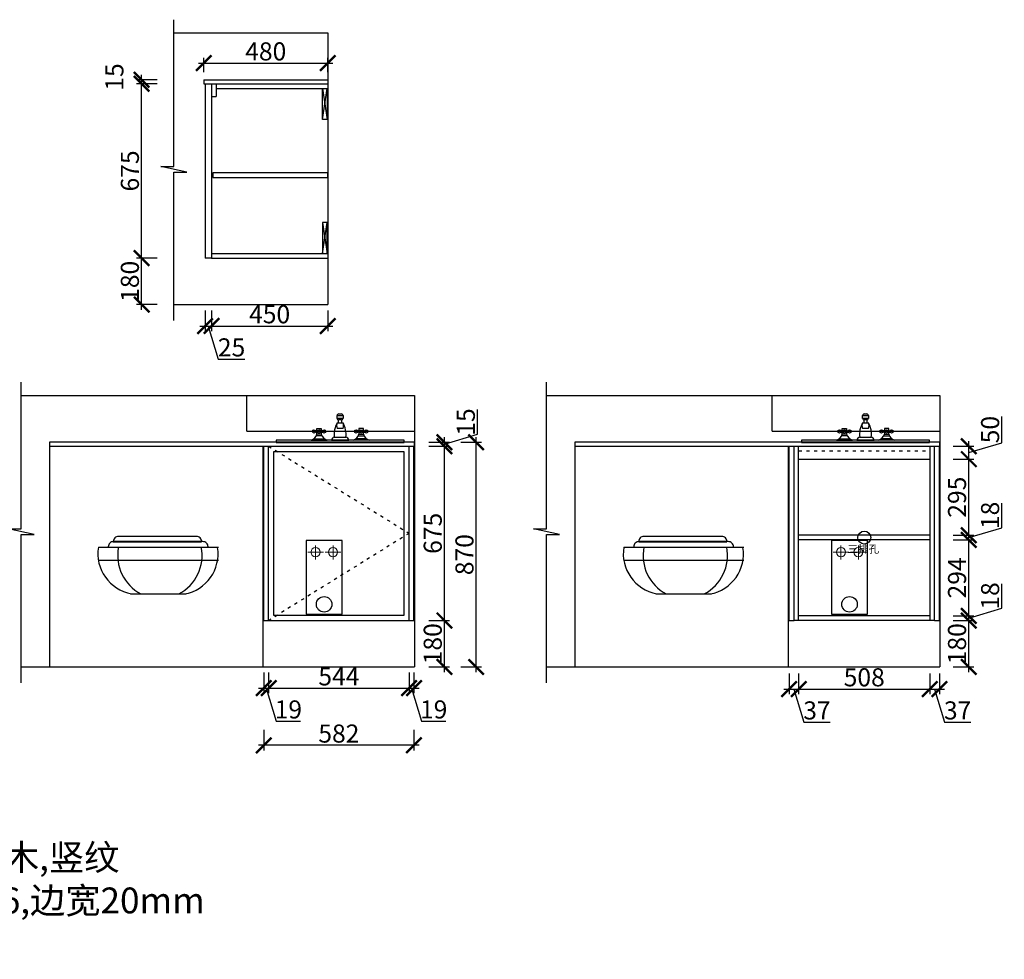
# Model space of a CAD drawing. Units: millimetres. Extents: x 63597 to 70526, y -232758 to -228431.
# Drawn here: x 66711 to 70526, y -232523 to -228885 of the extents above; entities that cross this region are included whole.
import ezdxf

# ---------------------------------------------------------------- set-up
doc = ezdxf.new("R2010")
doc.units = ezdxf.units.MM
doc.header["$PDMODE"] = 35
doc.header["$PDSIZE"] = -20
doc.linetypes.add('$0$ACAD_ISO03W100', pattern=[30, 12, -18])
doc.linetypes.add('ACAD_ISO03W100', pattern=[30, 12, -18])
for name, color, linetype in [('ZB_厨柜', 7, 'Continuous'), ('五金', 1, 'Continuous'), ('台面', 2, 'Continuous'), ('墙体', 4, 'Continuous'), ('开门方向', 8, 'ACAD_ISO03W100'), ('门板', 3, 'Continuous')]:
    doc.layers.add(name, color=color, linetype=linetype)
doc.styles.get("Standard").update_dxf_attribs({"font": 'arial.ttf'})
doc.dimstyles.new('ISO-25', dxfattribs={"dimtxt": 70, "dimasz": 60, "dimexe": 20, "dimexo": 30, "dimtad": 1, "dimdec": 0, "dimdsep": 46, "dimtxsty": 'Standard', "dimblk": 'ARCHTICK', "dimcen": 2.5, "dimdle": 20, "dimclrd": 1, "dimclre": 1, "dimclrt": 1, "dimadec": 0, "dimazin": 0, "dimtfac": 1, "dimtdec": 0, "dimtmove": 1, "dimatfit": 3, "dimfxl": 40, "dimfxlon": 1, "dimarcsym": 0})

# ---------------------------------------------------------------- blocks, each defined once
blk = doc.blocks.new('DVFSAGFDSZGDS')
at = {"layer": 'ZB_厨柜', "color": 1, "lineweight": 13}
for p, q in [((76089.6, -107107.8), (76089.6, -107052.7)), ((76089.6, -107107.8), (76089.6, -107052.7)), ((76120.4, -107079), (76059.1, -107079)), ((76120.4, -107079), (76059.1, -107079))]:
    blk.add_line(p, q, dxfattribs=at)
at = {"layer": 'ZB_厨柜', "color": 5, "lineweight": 13}
for p, q in [((76157.3, -107107.8), (76157.3, -107052.7)), ((76157.3, -107107.8), (76157.3, -107052.7)), ((76188.1, -107079), (76126.8, -107079)), ((76188.1, -107079), (76126.8, -107079))]:
    blk.add_line(p, q, dxfattribs=at)
at = {"layer": 'ZB_厨柜', "color": 1, "lineweight": 13}
blk.add_circle((76089.6, -107079), 17.7, dxfattribs=at)
blk.add_circle((76089.6, -107079), 17.7, dxfattribs=at)
at = {"layer": 'ZB_厨柜', "color": 5, "lineweight": 13}
blk.add_circle((76157.3, -107079), 17.7, dxfattribs=at)
blk.add_circle((76157.3, -107079), 17.7, dxfattribs=at)
blk = doc.blocks.new('A$C323D4D7D')
at = {"layer": 'ZB_厨柜', "color": 251}
for p, q in [((112.5, 93.7), (112.5, 106.2)), ((112.5, 106.2), (137.5, 106.2)), ((137.5, 93.7), (112.5, 93.7)), ((118.7, 112.5), (131.2, 112.5)), ((131.2, 87.5), (118.7, 87.5)), ((118.7, 75), (118.7, 87.5)), ((131.2, 87.5), (131.2, 75)), ((137.5, 106.2), (137.5, 93.7)), ((25, 50), (43.7, 50)), ((25, 25), (25, 50)), ((43.7, 50), (43.7, 25)), ((112.5, 75), (137.5, 75)), ((137.5, 50), (112.5, 50)), ((206.2, 50), (206.2, 25)), ((225, 50), (206.2, 50)), ((225, 25), (225, 50)), ((12.3, 6.2), (56.5, 6.2)), ((25, 40.6), (18.7, 40.6)), ((25, 34.4), (18.7, 34.4)), ((46.4, 18.7), (22.6, 18.7)), ((43.7, 25), (25, 25)), ((43.7, 40.6), (50, 40.6)), ((43.7, 34.4), (50, 34.4)), ((100, 12.5), (150, 12.5)), ((237.7, 6.2), (193.5, 6.2)), ((206.2, 40.6), (200, 40.6)), ((206.2, 34.4), (200, 34.4)), ((203.6, 18.7), (227.4, 18.7)), ((206.2, 25), (225, 25)), ((225, 40.6), (231.2, 40.6)), ((225, 34.4), (231.2, 34.4)), ((0, 0), (68.7, 0)), ((87.5, 0), (162.5, 0)), ((250, 0), (181.2, 0))]:
    blk.add_line(p, q, dxfattribs=at)
for centre in [(12.5, 37.5), (34.4, 37.5), (56.2, 37.5), (193.7, 37.5), (215.6, 37.5), (237.5, 37.5)]:
    blk.add_circle(centre, 6.99, dxfattribs=at)
for centre, radius, start, end in [((118.6, 106.4), 6.06, 88.2224, 181.7776), ((118.6, 93.6), 6.06, 178.2224, 271.7776), ((131.4, 106.4), 6.06, 358.2224, 91.7776), ((131.4, 93.6), 6.06, 268.2224, 1.7776), ((200, 25), 100.8, 150.2551, 187.125), ((141, 62.5), 31.2, 156.3417, 203.6583), ((109, 62.5), 31.2, 336.3417, 23.6583), ((50, 25), 100.8, 352.875, 29.7449), ((-9.4, 34.4), 35.6, 285.2551, 344.7449), ((78.1, 34.4), 35.6, 195.2551, 254.7449), ((105.1, -5.1), 18.3, 106.1502, 163.8498), ((144.9, -5.1), 18.3, 16.1502, 73.8498), ((171.9, 34.4), 35.6, 285.2551, 344.7449), ((259.4, 34.4), 35.6, 195.2551, 254.7449)]:
    blk.add_arc(centre, radius, start, end, dxfattribs=at)
blk = doc.blocks.new('A$C1320017F')
at = {"layer": 'ZB_厨柜', "color": 251}
blk.add_lwpolyline([(0, 0), (550, 0), (550, 10), (0, 10)], close=True, dxfattribs=at)
blk.add_blockref('A$C323D4D7D', (150, 10), dxfattribs=at)
blk = doc.blocks.new('DFSDGF')
at = {"layer": '墙体'}
for p, q in [((66302.7, -187436), (66767.7, -187436)), ((66302.7, -187486), (66767.7, -187486)), ((66427.3, -187616), (66642.9, -187616))]:
    blk.add_line(p, q, dxfattribs=at)
for points in [[(66360.4, -187415.5), (66702.3, -187415.5), (66702.3, -187414.5, 0.414214), (66682.3, -187394.5), (66380.4, -187394.5, 0.414214), (66360.4, -187414.5)], [(66341.1, -187435.4), (66727.6, -187435.4), (66727.6, -187434.4, 0.414214), (66707.6, -187414.4), (66361.1, -187414.4, 0.414214), (66341.1, -187434.4)]]:
    blk.add_lwpolyline(points, format="xyb", close=True, dxfattribs=at)
for centre, radius, start, end in [((66458.9, -187461), 158.2, 170.9072, 259.6451), ((66545.4, -187467.9), 168, 168.8701, 242.3096), ((66536.5, -187467.9), 168, 297.6904, 11.1299), ((66608.3, -187461.6), 158.2, 280.3549, 9.0928)]:
    blk.add_arc(centre, radius, start, end, dxfattribs=at)
blk = doc.blocks.new('_ArchTick')
at = {"color": 0, "linetype": 'ByBlock', "const_width": 0.15}
blk.add_lwpolyline([(-0.5, -0.5), (0.5, 0.5)], dxfattribs=at)
blk = doc.blocks.new('*D19')
at = {"color": 1, "lineweight": -2, "transparency": 16777216}
for p, q in [((67656.4, -231412.4), (67656.4, -231492.4)), ((67675.4, -231412.4), (67675.4, -231492.4)), ((67636.4, -231472.4), (67695.4, -231472.4)), ((67665.9, -231472.4), (67704.3, -231600.6)), ((67704.3, -231600.6), (67799.4, -231600.6))]:
    blk.add_line(p, q, dxfattribs=at)
at = {"layer": 'Defpoints', "color": 0, "transparency": 16777216}
for p in [(67656.4, -231210.8), (67675.4, -231210.8), (67675.4, -231472.4)]:
    blk.add_point(p, dxfattribs=at)
at = {"color": 1, "lineweight": -2, "transparency": 16777216, "xscale": 60, "yscale": 60, "zscale": 60, "rotation": 180}
blk.add_blockref('_ArchTick', (67656.4, -231472.4), dxfattribs=at)
at = {"color": 1, "lineweight": -2, "transparency": 16777216, "xscale": 60, "yscale": 60, "zscale": 60}
blk.add_blockref('_ArchTick', (67675.4, -231472.4), dxfattribs=at)
at = {"color": 1, "transparency": 16777216, "insert": (67751.8, -231564.2), "char_height": 70, "attachment_point": 5}
blk.add_mtext('19', dxfattribs=at)
blk = doc.blocks.new('*D20')
at = {"color": 1, "lineweight": -2, "transparency": 16777216}
for p, q in [((67675.4, -231412.4), (67675.4, -231492.4)), ((68219.4, -231412.4), (68219.4, -231492.4)), ((67655.4, -231472.4), (68239.4, -231472.4))]:
    blk.add_line(p, q, dxfattribs=at)
at = {"layer": 'Defpoints', "color": 0, "transparency": 16777216}
for p in [(67675.4, -231210.8), (68219.4, -231210.8), (68219.4, -231472.4)]:
    blk.add_point(p, dxfattribs=at)
at = {"color": 1, "lineweight": -2, "transparency": 16777216, "xscale": 60, "yscale": 60, "zscale": 60, "rotation": 180}
blk.add_blockref('_ArchTick', (67675.4, -231472.4), dxfattribs=at)
at = {"color": 1, "lineweight": -2, "transparency": 16777216, "xscale": 60, "yscale": 60, "zscale": 60}
blk.add_blockref('_ArchTick', (68219.4, -231472.4), dxfattribs=at)
at = {"color": 1, "transparency": 16777216, "insert": (67947.4, -231436.2), "char_height": 70, "attachment_point": 5}
blk.add_mtext('544', dxfattribs=at)
blk = doc.blocks.new('*D21')
at = {"color": 1, "lineweight": -2, "transparency": 16777216}
for p, q in [((68219.4, -231412.4), (68219.4, -231492.4)), ((68238.4, -231412.4), (68238.4, -231492.4)), ((68199.4, -231472.4), (68258.4, -231472.4)), ((68228.9, -231472.4), (68267.3, -231600.6)), ((68267.3, -231600.6), (68362.4, -231600.6))]:
    blk.add_line(p, q, dxfattribs=at)
at = {"layer": 'Defpoints', "color": 0, "transparency": 16777216}
for p in [(68219.4, -231210.8), (68238.4, -231210.8), (68238.4, -231472.4)]:
    blk.add_point(p, dxfattribs=at)
at = {"color": 1, "lineweight": -2, "transparency": 16777216, "xscale": 60, "yscale": 60, "zscale": 60, "rotation": 180}
blk.add_blockref('_ArchTick', (68219.4, -231472.4), dxfattribs=at)
at = {"color": 1, "lineweight": -2, "transparency": 16777216, "xscale": 60, "yscale": 60, "zscale": 60}
blk.add_blockref('_ArchTick', (68238.4, -231472.4), dxfattribs=at)
at = {"color": 1, "transparency": 16777216, "insert": (68314.8, -231564.2), "char_height": 70, "attachment_point": 5}
blk.add_mtext('19', dxfattribs=at)
blk = doc.blocks.new('*D22')
at = {"color": 1, "lineweight": -2, "transparency": 16777216}
for p, q in [((67656.4, -231634), (67656.4, -231714)), ((68238.4, -231634), (68238.4, -231714)), ((68258.4, -231694), (67636.4, -231694))]:
    blk.add_line(p, q, dxfattribs=at)
at = {"layer": 'Defpoints', "color": 0, "transparency": 16777216}
for p in [(67656.4, -231210.8), (68238.4, -231210.8), (67656.4, -231694)]:
    blk.add_point(p, dxfattribs=at)
at = {"color": 1, "lineweight": -2, "transparency": 16777216, "xscale": 60, "yscale": 60, "zscale": 60, "rotation": 180}
blk.add_blockref('_ArchTick', (67656.4, -231694), dxfattribs=at)
at = {"color": 1, "lineweight": -2, "transparency": 16777216, "xscale": 60, "yscale": 60, "zscale": 60}
blk.add_blockref('_ArchTick', (68238.4, -231694), dxfattribs=at)
at = {"color": 1, "transparency": 16777216, "insert": (67947.4, -231657.6), "char_height": 70, "attachment_point": 5}
blk.add_mtext('582', dxfattribs=at)
blk = doc.blocks.new('*D23')
at = {"color": 1, "lineweight": -2, "transparency": 16777216}
for p, q in [((68356.6, -231410.8), (68356.6, -231190.8)), ((68296.6, -231210.8), (68376.6, -231210.8)), ((68296.6, -231390.8), (68376.6, -231390.8))]:
    blk.add_line(p, q, dxfattribs=at)
at = {"layer": 'Defpoints', "color": 0, "transparency": 16777216}
for p in [(68219.4, -231210.8), (68356.6, -231210.8), (68240.4, -231390.8)]:
    blk.add_point(p, dxfattribs=at)
at = {"color": 1, "lineweight": -2, "transparency": 16777216, "xscale": 60, "yscale": 60, "zscale": 60}
for p, rotation in [((68356.6, -231210.8), 90), ((68356.6, -231390.8), 270)]:
    blk.add_blockref('_ArchTick', p, dxfattribs=dict(at, rotation=rotation))
at = {"color": 1, "transparency": 16777216, "insert": (68320.2, -231300.8), "char_height": 70, "attachment_point": 5, "rotation": 90}
blk.add_mtext('180', dxfattribs=at)
blk = doc.blocks.new('*D24')
at = {"color": 1, "lineweight": -2, "transparency": 16777216}
for p, q in [((68356.6, -231230.8), (68356.6, -230515.8)), ((68296.6, -230535.8), (68376.6, -230535.8)), ((68296.6, -231210.8), (68376.6, -231210.8))]:
    blk.add_line(p, q, dxfattribs=at)
at = {"layer": 'Defpoints', "color": 0, "transparency": 16777216}
for p in [(68219.4, -230535.8), (68356.6, -230535.8), (68219.4, -231210.8)]:
    blk.add_point(p, dxfattribs=at)
at = {"color": 1, "lineweight": -2, "transparency": 16777216, "xscale": 60, "yscale": 60, "zscale": 60}
for p, rotation in [((68356.6, -230535.8), 90), ((68356.6, -231210.8), 270)]:
    blk.add_blockref('_ArchTick', p, dxfattribs=dict(at, rotation=rotation))
at = {"color": 1, "transparency": 16777216, "insert": (68320.2, -230873.3), "char_height": 70, "attachment_point": 5, "rotation": 90}
blk.add_mtext('675', dxfattribs=at)
blk = doc.blocks.new('*D25')
at = {"color": 1, "lineweight": -2, "transparency": 16777216}
for p, q in [((68484.8, -230489.9), (68484.8, -230394.4)), ((68356.6, -230528.3), (68484.8, -230489.9)), ((68356.6, -230555.8), (68356.6, -230500.8)), ((68296.6, -230520.8), (68376.6, -230520.8)), ((68296.6, -230535.8), (68376.6, -230535.8))]:
    blk.add_line(p, q, dxfattribs=at)
at = {"layer": 'Defpoints', "color": 0, "transparency": 16777216}
for p in [(68219.4, -230535.8), (68240.4, -230520.8), (68356.6, -230520.8)]:
    blk.add_point(p, dxfattribs=at)
at = {"color": 1, "lineweight": -2, "transparency": 16777216, "xscale": 60, "yscale": 60, "zscale": 60}
for p, rotation in [((68356.6, -230520.8), 90), ((68356.6, -230535.8), 270)]:
    blk.add_blockref('_ArchTick', p, dxfattribs=dict(at, rotation=rotation))
at = {"color": 1, "transparency": 16777216, "insert": (68448.4, -230442.2), "char_height": 70, "attachment_point": 5, "rotation": 90}
blk.add_mtext('15', dxfattribs=at)
blk = doc.blocks.new('*D7')
at = {"color": 1, "lineweight": -2, "transparency": 16777216}
for p, q in [((68479.4, -231410.8), (68479.4, -230500.8)), ((68419.4, -230520.8), (68499.4, -230520.8)), ((68419.4, -231390.8), (68499.4, -231390.8))]:
    blk.add_line(p, q, dxfattribs=at)
at = {"layer": 'Defpoints', "color": 0, "transparency": 16777216}
for p in [(68240.4, -230520.8), (68479.4, -230520.8), (68240.4, -231390.8)]:
    blk.add_point(p, dxfattribs=at)
at = {"color": 1, "lineweight": -2, "transparency": 16777216, "xscale": 60, "yscale": 60, "zscale": 60}
for p, rotation in [((68479.4, -230520.8), 90), ((68479.4, -231390.8), 270)]:
    blk.add_blockref('_ArchTick', p, dxfattribs=dict(at, rotation=rotation))
at = {"color": 1, "transparency": 16777216, "insert": (68443.1, -230955.8), "char_height": 70, "attachment_point": 5, "rotation": 90}
blk.add_mtext('870', dxfattribs=at)
blk = doc.blocks.new('ASDFA')
blk.add_circle((48974.3, -7426.8), 25)
at = {"insert": (48909.2, -7455.6), "char_height": 30, "attachment_point": 1}
blk.add_mtext_dynamic_manual_height_columns('{\\fSimSun|b0|i0|c134|p2;三排孔}', width=472.59, gutter_width=12.5, heights=[0], dxfattribs=at)
blk = doc.blocks.new('*D26')
at = {"color": 1, "lineweight": -2, "transparency": 16777216}
for p, q in [((69691.8, -231416.2), (69691.8, -231496.2)), ((69728.8, -231416.2), (69728.8, -231496.2)), ((69671.8, -231476.2), (69748.8, -231476.2)), ((69710.3, -231476.2), (69748.8, -231604.4)), ((69748.8, -231604.4), (69850.3, -231604.4))]:
    blk.add_line(p, q, dxfattribs=at)
at = {"layer": 'Defpoints', "color": 0, "transparency": 16777216}
for p in [(69691.8, -231210.8), (69728.8, -231210.8), (69728.8, -231476.2)]:
    blk.add_point(p, dxfattribs=at)
at = {"color": 1, "lineweight": -2, "transparency": 16777216, "xscale": 60, "yscale": 60, "zscale": 60, "rotation": 180}
blk.add_blockref('_ArchTick', (69691.8, -231476.2), dxfattribs=at)
at = {"color": 1, "lineweight": -2, "transparency": 16777216, "xscale": 60, "yscale": 60, "zscale": 60}
blk.add_blockref('_ArchTick', (69728.8, -231476.2), dxfattribs=at)
at = {"color": 1, "transparency": 16777216, "insert": (69799.6, -231568), "char_height": 70, "attachment_point": 5}
blk.add_mtext('37', dxfattribs=at)
blk = doc.blocks.new('*D27')
at = {"color": 1, "lineweight": -2, "transparency": 16777216}
for p, q in [((69728.8, -231416.2), (69728.8, -231496.2)), ((70236.8, -231416.2), (70236.8, -231496.2)), ((69708.8, -231476.2), (70256.8, -231476.2))]:
    blk.add_line(p, q, dxfattribs=at)
at = {"layer": 'Defpoints', "color": 0, "transparency": 16777216}
for p in [(69728.8, -231210.8), (70236.8, -231210.8), (70236.8, -231476.2)]:
    blk.add_point(p, dxfattribs=at)
at = {"color": 1, "lineweight": -2, "transparency": 16777216, "xscale": 60, "yscale": 60, "zscale": 60, "rotation": 180}
blk.add_blockref('_ArchTick', (69728.8, -231476.2), dxfattribs=at)
at = {"color": 1, "lineweight": -2, "transparency": 16777216, "xscale": 60, "yscale": 60, "zscale": 60}
blk.add_blockref('_ArchTick', (70236.8, -231476.2), dxfattribs=at)
at = {"color": 1, "transparency": 16777216, "insert": (69982.8, -231439.8), "char_height": 70, "attachment_point": 5}
blk.add_mtext('508', dxfattribs=at)
blk = doc.blocks.new('*D28')
at = {"color": 1, "lineweight": -2, "transparency": 16777216}
for p, q in [((70236.8, -231416.2), (70236.8, -231496.2)), ((70273.8, -231416.2), (70273.8, -231496.2)), ((70216.8, -231476.2), (70293.8, -231476.2)), ((70255.3, -231476.2), (70293.8, -231604.4)), ((70293.8, -231604.4), (70395.3, -231604.4))]:
    blk.add_line(p, q, dxfattribs=at)
at = {"layer": 'Defpoints', "color": 0, "transparency": 16777216}
for p in [(70236.8, -231210.8), (70273.8, -231210.8), (70273.8, -231476.2)]:
    blk.add_point(p, dxfattribs=at)
at = {"color": 1, "lineweight": -2, "transparency": 16777216, "xscale": 60, "yscale": 60, "zscale": 60, "rotation": 180}
blk.add_blockref('_ArchTick', (70236.8, -231476.2), dxfattribs=at)
at = {"color": 1, "lineweight": -2, "transparency": 16777216, "xscale": 60, "yscale": 60, "zscale": 60}
blk.add_blockref('_ArchTick', (70273.8, -231476.2), dxfattribs=at)
at = {"color": 1, "transparency": 16777216, "insert": (70344.6, -231568), "char_height": 70, "attachment_point": 5}
blk.add_mtext('37', dxfattribs=at)
blk = doc.blocks.new('*D29')
at = {"color": 1, "lineweight": -2, "transparency": 16777216}
for p, q in [((70387.8, -231410.8), (70387.8, -231190.8)), ((70327.8, -231210.8), (70407.8, -231210.8)), ((70327.8, -231390.8), (70407.8, -231390.8))]:
    blk.add_line(p, q, dxfattribs=at)
at = {"layer": 'Defpoints', "color": 0, "transparency": 16777216}
for p in [(70254.8, -231210.8), (70387.8, -231210.8), (70275.8, -231390.8)]:
    blk.add_point(p, dxfattribs=at)
at = {"color": 1, "lineweight": -2, "transparency": 16777216, "xscale": 60, "yscale": 60, "zscale": 60}
for p, rotation in [((70387.8, -231210.8), 90), ((70387.8, -231390.8), 270)]:
    blk.add_blockref('_ArchTick', p, dxfattribs=dict(at, rotation=rotation))
at = {"color": 1, "transparency": 16777216, "insert": (70351.4, -231300.8), "char_height": 70, "attachment_point": 5, "rotation": 90}
blk.add_mtext('180', dxfattribs=at)
blk = doc.blocks.new('*D30')
at = {"color": 1, "lineweight": -2, "transparency": 16777216}
for p, q in [((70515.9, -231163.4), (70515.9, -231068.3)), ((70387.8, -231201.8), (70515.9, -231163.4)), ((70327.8, -231192.8), (70407.8, -231192.8)), ((70387.8, -231230.8), (70387.8, -231172.8)), ((70327.8, -231210.8), (70407.8, -231210.8))]:
    blk.add_line(p, q, dxfattribs=at)
at = {"layer": 'Defpoints', "color": 0, "transparency": 16777216}
for p in [(70236.8, -231192.8), (70387.8, -231192.8), (70254.8, -231210.8)]:
    blk.add_point(p, dxfattribs=at)
at = {"color": 1, "lineweight": -2, "transparency": 16777216, "xscale": 60, "yscale": 60, "zscale": 60}
for p, rotation in [((70387.8, -231192.8), 90), ((70387.8, -231210.8), 270)]:
    blk.add_blockref('_ArchTick', p, dxfattribs=dict(at, rotation=rotation))
at = {"color": 1, "transparency": 16777216, "insert": (70479.6, -231115.8), "char_height": 70, "attachment_point": 5, "rotation": 90}
blk.add_mtext('18', dxfattribs=at)
blk = doc.blocks.new('*D31')
at = {"color": 1, "lineweight": -2, "transparency": 16777216}
for p, q in [((70327.8, -230898.8), (70407.8, -230898.8)), ((70387.8, -231212.8), (70387.8, -230878.8)), ((70327.8, -231192.8), (70407.8, -231192.8))]:
    blk.add_line(p, q, dxfattribs=at)
at = {"layer": 'Defpoints', "color": 0, "transparency": 16777216}
for p in [(70236.8, -230898.8), (70387.8, -230898.8), (70236.8, -231192.8)]:
    blk.add_point(p, dxfattribs=at)
at = {"color": 1, "lineweight": -2, "transparency": 16777216, "xscale": 60, "yscale": 60, "zscale": 60}
for p, rotation in [((70387.8, -230898.8), 90), ((70387.8, -231192.8), 270)]:
    blk.add_blockref('_ArchTick', p, dxfattribs=dict(at, rotation=rotation))
at = {"color": 1, "transparency": 16777216, "insert": (70351.4, -231045.8), "char_height": 70, "attachment_point": 5, "rotation": 90}
blk.add_mtext('294', dxfattribs=at)
blk = doc.blocks.new('*D32')
at = {"color": 1, "lineweight": -2, "transparency": 16777216}
for p, q in [((70515.9, -230851.4), (70515.9, -230756.3)), ((70387.8, -230889.8), (70515.9, -230851.4)), ((70387.8, -230918.8), (70387.8, -230860.8)), ((70327.8, -230880.8), (70407.8, -230880.8)), ((70327.8, -230898.8), (70407.8, -230898.8))]:
    blk.add_line(p, q, dxfattribs=at)
at = {"layer": 'Defpoints', "color": 0, "transparency": 16777216}
for p in [(70236.8, -230880.8), (70236.8, -230898.8), (70387.8, -230880.8)]:
    blk.add_point(p, dxfattribs=at)
at = {"color": 1, "lineweight": -2, "transparency": 16777216, "xscale": 60, "yscale": 60, "zscale": 60}
for p, rotation in [((70387.8, -230880.8), 90), ((70387.8, -230898.8), 270)]:
    blk.add_blockref('_ArchTick', p, dxfattribs=dict(at, rotation=rotation))
at = {"color": 1, "transparency": 16777216, "insert": (70479.6, -230803.8), "char_height": 70, "attachment_point": 5, "rotation": 90}
blk.add_mtext('18', dxfattribs=at)
blk = doc.blocks.new('*D33')
at = {"color": 1, "lineweight": -2, "transparency": 16777216}
for p, q in [((70327.8, -230585.8), (70407.8, -230585.8)), ((70387.8, -230900.8), (70387.8, -230565.8)), ((70327.8, -230880.8), (70407.8, -230880.8))]:
    blk.add_line(p, q, dxfattribs=at)
at = {"layer": 'Defpoints', "color": 0, "transparency": 16777216}
for p in [(70236.8, -230585.8), (70387.8, -230585.8), (70236.8, -230880.8)]:
    blk.add_point(p, dxfattribs=at)
at = {"color": 1, "lineweight": -2, "transparency": 16777216, "xscale": 60, "yscale": 60, "zscale": 60}
for p, rotation in [((70387.8, -230585.8), 90), ((70387.8, -230880.8), 270)]:
    blk.add_blockref('_ArchTick', p, dxfattribs=dict(at, rotation=rotation))
at = {"color": 1, "transparency": 16777216, "insert": (70351.4, -230733.3), "char_height": 70, "attachment_point": 5, "rotation": 90}
blk.add_mtext('295', dxfattribs=at)
blk = doc.blocks.new('*D34')
at = {"color": 1, "lineweight": -2, "transparency": 16777216}
for p, q in [((70515.9, -230522.4), (70515.9, -230421.1)), ((70387.8, -230605.8), (70387.8, -230515.8)), ((70327.8, -230535.8), (70407.8, -230535.8)), ((70387.8, -230560.8), (70515.9, -230522.4)), ((70327.8, -230585.8), (70407.8, -230585.8))]:
    blk.add_line(p, q, dxfattribs=at)
at = {"layer": 'Defpoints', "color": 0, "transparency": 16777216}
for p in [(70244.8, -230535.8), (70387.8, -230535.8), (70236.8, -230585.8)]:
    blk.add_point(p, dxfattribs=at)
at = {"color": 1, "lineweight": -2, "transparency": 16777216, "xscale": 60, "yscale": 60, "zscale": 60}
for p, rotation in [((70387.8, -230535.8), 90), ((70387.8, -230585.8), 270)]:
    blk.add_blockref('_ArchTick', p, dxfattribs=dict(at, rotation=rotation))
at = {"color": 1, "transparency": 16777216, "insert": (70479.6, -230471.7), "char_height": 70, "attachment_point": 5, "rotation": 90}
blk.add_mtext('50', dxfattribs=at)
blk = doc.blocks.new('*D35')
at = {"color": 1, "lineweight": -2, "transparency": 16777216}
for p, q in [((67183.2, -230007.5), (67183.2, -229787.5)), ((67243.2, -229807.5), (67163.2, -229807.5)), ((67243.2, -229987.5), (67163.2, -229987.5))]:
    blk.add_line(p, q, dxfattribs=at)
at = {"layer": 'Defpoints', "color": 0, "transparency": 16777216}
for p in [(67183.2, -229807.5), (67454.2, -229807.5), (67458.8, -229987.5)]:
    blk.add_point(p, dxfattribs=at)
at = {"color": 1, "lineweight": -2, "transparency": 16777216, "xscale": 60, "yscale": 60, "zscale": 60}
for p, rotation in [((67183.2, -229807.5), 90), ((67183.2, -229987.5), 270)]:
    blk.add_blockref('_ArchTick', p, dxfattribs=dict(at, rotation=rotation))
at = {"color": 1, "transparency": 16777216, "insert": (67146.8, -229897.5), "char_height": 70, "attachment_point": 5, "rotation": 90}
blk.add_mtext('180', dxfattribs=at)
blk = doc.blocks.new('*D36')
at = {"color": 1, "lineweight": -2, "transparency": 16777216}
for p, q in [((67243.2, -229132.5), (67163.2, -229132.5)), ((67183.2, -229827.5), (67183.2, -229112.5)), ((67243.2, -229807.5), (67163.2, -229807.5))]:
    blk.add_line(p, q, dxfattribs=at)
at = {"layer": 'Defpoints', "color": 0, "transparency": 16777216}
for p in [(67183.2, -229132.5), (67429.2, -229132.5), (67454.2, -229807.5)]:
    blk.add_point(p, dxfattribs=at)
at = {"color": 1, "lineweight": -2, "transparency": 16777216, "xscale": 60, "yscale": 60, "zscale": 60}
for p, rotation in [((67183.2, -229132.5), 90), ((67183.2, -229807.5), 270)]:
    blk.add_blockref('_ArchTick', p, dxfattribs=dict(at, rotation=rotation))
at = {"color": 1, "transparency": 16777216, "insert": (67146.8, -229470), "char_height": 70, "attachment_point": 5, "rotation": 90}
blk.add_mtext('675', dxfattribs=at)
blk = doc.blocks.new('*D37')
at = {"color": 1, "lineweight": -2, "transparency": 16777216}
for p, q in [((67183.2, -229152.5), (67183.2, -229097.5)), ((67243.2, -229117.5), (67163.2, -229117.5)), ((67243.2, -229132.5), (67163.2, -229132.5))]:
    blk.add_line(p, q, dxfattribs=at)
at = {"layer": 'Defpoints', "color": 0, "transparency": 16777216}
for p in [(67183.2, -229117.5), (67424.2, -229117.5), (67429.2, -229132.5)]:
    blk.add_point(p, dxfattribs=at)
at = {"color": 1, "lineweight": -2, "transparency": 16777216, "xscale": 60, "yscale": 60, "zscale": 60}
for p, rotation in [((67183.2, -229117.5), 90), ((67183.2, -229132.5), 270)]:
    blk.add_blockref('_ArchTick', p, dxfattribs=dict(at, rotation=rotation))
at = {"color": 1, "transparency": 16777216, "insert": (67086.8, -229106.4), "char_height": 70, "attachment_point": 5, "rotation": 90}
blk.add_mtext('15', dxfattribs=at)
blk = doc.blocks.new('*D8')
at = {"color": 1, "lineweight": -2, "transparency": 16777216}
for p, q in [((67404.2, -229052.6), (67924.2, -229052.6)), ((67424.2, -229087.5), (67424.2, -229032.6)), ((67904.2, -229087.5), (67904.2, -229032.6))]:
    blk.add_line(p, q, dxfattribs=at)
at = {"layer": 'Defpoints', "color": 0, "transparency": 16777216}
for p in [(67904.2, -229052.6), (67424.2, -229117.5), (67904.2, -229117.5)]:
    blk.add_point(p, dxfattribs=at)
at = {"color": 1, "lineweight": -2, "transparency": 16777216, "xscale": 60, "yscale": 60, "zscale": 60, "rotation": 180}
blk.add_blockref('_ArchTick', (67424.2, -229052.6), dxfattribs=at)
at = {"color": 1, "lineweight": -2, "transparency": 16777216, "xscale": 60, "yscale": 60, "zscale": 60}
blk.add_blockref('_ArchTick', (67904.2, -229052.6), dxfattribs=at)
at = {"color": 1, "transparency": 16777216, "insert": (67664.2, -229016.3), "char_height": 70, "attachment_point": 5}
blk.add_mtext('480', dxfattribs=at)
blk = doc.blocks.new('*D9')
at = {"color": 1, "lineweight": -2, "transparency": 16777216}
for p, q in [((67429.2, -230010.5), (67429.2, -230090.5)), ((67454.2, -230010.5), (67454.2, -230090.5)), ((67409.2, -230070.5), (67474.2, -230070.5)), ((67441.7, -230070.5), (67480.1, -230198.7)), ((67480.1, -230198.7), (67583.3, -230198.7))]:
    blk.add_line(p, q, dxfattribs=at)
at = {"layer": 'Defpoints', "color": 0, "transparency": 16777216}
for p in [(67429.2, -229807.5), (67454.2, -229807.5), (67454.2, -230070.5)]:
    blk.add_point(p, dxfattribs=at)
at = {"color": 1, "lineweight": -2, "transparency": 16777216, "xscale": 60, "yscale": 60, "zscale": 60, "rotation": 180}
blk.add_blockref('_ArchTick', (67429.2, -230070.5), dxfattribs=at)
at = {"color": 1, "lineweight": -2, "transparency": 16777216, "xscale": 60, "yscale": 60, "zscale": 60}
blk.add_blockref('_ArchTick', (67454.2, -230070.5), dxfattribs=at)
at = {"color": 1, "transparency": 16777216, "insert": (67531.7, -230162.3), "char_height": 70, "attachment_point": 5}
blk.add_mtext('25', dxfattribs=at)
blk = doc.blocks.new('*D10')
at = {"color": 1, "lineweight": -2, "transparency": 16777216}
for p, q in [((67454.2, -230010.5), (67454.2, -230090.5)), ((67904.2, -230010.5), (67904.2, -230090.5)), ((67434.2, -230070.5), (67924.2, -230070.5))]:
    blk.add_line(p, q, dxfattribs=at)
at = {"layer": 'Defpoints', "color": 0, "transparency": 16777216}
for p in [(67454.2, -229807.5), (67904.2, -229807.5), (67904.2, -230070.5)]:
    blk.add_point(p, dxfattribs=at)
at = {"color": 1, "lineweight": -2, "transparency": 16777216, "xscale": 60, "yscale": 60, "zscale": 60, "rotation": 180}
blk.add_blockref('_ArchTick', (67454.2, -230070.5), dxfattribs=at)
at = {"color": 1, "lineweight": -2, "transparency": 16777216, "xscale": 60, "yscale": 60, "zscale": 60}
blk.add_blockref('_ArchTick', (67904.2, -230070.5), dxfattribs=at)
at = {"color": 1, "transparency": 16777216, "insert": (67679.2, -230034.1), "char_height": 70, "attachment_point": 5}
blk.add_mtext('450', dxfattribs=at)

msp = doc.modelspace()

# ---------------------------------------------------------------- linework, layer by layer
for p, q in [((67472.2, -229132.5), (67472.2, -229182.5)), ((67454.2, -229182.5), (67472.2, -229182.5)), ((67472.2, -229150.5), (67904.2, -229150.5)), ((67884.2, -229270.5), (67902.2, -229150.5)), ((67884.2, -229150.5), (67902.2, -229270.5)), ((67884.2, -229669.5), (67902.2, -229789.5)), ((67884.2, -229789.5), (67902.2, -229669.5)), ((67454.2, -229789.5), (67904.2, -229789.5)), ((67454.2, -229807.5), (67904.2, -229807.5)), ((69728.8, -231210.8), (69728.8, -230535.8)), ((70236.8, -230535.8), (70236.8, -231210.8)), ((69728.8, -230585.8), (70236.8, -230585.8)), ((70236.8, -230880.8), (69728.8, -230880.8)), ((70236.8, -230898.8), (69728.8, -230898.8)), ((70236.8, -231192.8), (69728.8, -231192.8)), ((70254.8, -231210.8), (69710.8, -231210.8))]:
    msp.add_line(p, q)
at = {"linetype": '$0$ACAD_ISO03W100'}
msp.add_line((69728.8, -230553.8), (70236.8, -230553.8), dxfattribs=at)
for points in [[(67902.2, -229150.5), (67902.2, -229270.5), (67884.2, -229270.5), (67884.2, -229150.5)], [(67902.2, -229789.5), (67902.2, -229669.5), (67884.2, -229669.5), (67884.2, -229789.5)]]:
    msp.add_lwpolyline(points)
msp.add_lwpolyline([(67904.2, -229477.5), (67459.2, -229477.5), (67459.2, -229495.5), (67904.2, -229495.5)], close=True)
at = {"layer": '五金'}
for centre in [(67890.4, -231148.1), (69925.9, -231148.1)]:
    msp.add_circle(centre, 30.1, dxfattribs=at)
at = {"layer": '台面'}
for p, q in [((67424.2, -229117.5), (67424.2, -229132.5)), ((67424.2, -229117.5), (67904.2, -229117.5)), ((67424.2, -229132.5), (67904.2, -229132.5))]:
    msp.add_line(p, q, dxfattribs=at)
for points in [[(68240.4, -230520.8), (66826.4, -230520.8), (66826.4, -230535.8), (68240.4, -230535.8)], [(70275.8, -230520.8), (68861.8, -230520.8), (68861.8, -230535.8), (70275.8, -230535.8)]]:
    msp.add_lwpolyline(points, close=True, dxfattribs=at)
at = {"layer": '墙体'}
for p, q in [((67308.1, -228935.8), (67904.2, -228935.8)), ((67904.2, -228935.8), (67904.2, -229987.5)), ((67308.1, -229987.5), (67904.2, -229987.5)), ((66716.6, -230339.1), (68240.4, -230339.1)), ((67590.6, -230477.8), (67590.6, -230339.1)), ((68240.4, -230339.1), (68240.4, -231390.8)), ((68752.1, -230339.1), (70275.8, -230339.1)), ((69626.1, -230477.8), (69626.1, -230339.1)), ((70275.8, -230339.1), (70275.8, -231390.8)), ((67590.6, -230477.8), (68240.4, -230477.8)), ((69626.1, -230477.8), (70275.8, -230477.8)), ((66826.4, -230535.8), (66826.4, -231390.8)), ((66826.4, -230535.8), (67654.4, -230535.8)), ((67654.4, -231390.8), (67654.4, -230535.8)), ((68861.8, -230535.8), (68861.8, -231390.8)), ((68861.8, -230535.8), (69689.8, -230535.8)), ((69689.8, -231390.8), (69689.8, -230535.8)), ((66716.6, -231390.8), (68240.4, -231390.8)), ((68752.1, -231390.8), (70275.8, -231390.8))]:
    msp.add_line(p, q, dxfattribs=at)
for points in [[(67308.1, -230049.2), (67308.1, -229474.5), (67358.1, -229474.5), (67258.1, -229452.7), (67308.1, -229452.7), (67308.1, -228884.5)], [(66716.6, -231452.5), (66716.6, -230877.8), (66766.6, -230877.8), (66666.6, -230856), (66716.6, -230856), (66716.6, -230287.8)], [(68752.1, -231452.5), (68752.1, -230877.8), (68802.1, -230877.8), (68702.1, -230856), (68752.1, -230856), (68752.1, -230287.8)]]:
    msp.add_lwpolyline(points, dxfattribs=at)
for points in [[(67960.4, -230900.8), (67820.4, -230900.8), (67820.4, -231185.8), (67960.4, -231185.8)], [(69995.8, -230900.8), (69855.8, -230900.8), (69855.8, -231185.8), (69995.8, -231185.8)]]:
    msp.add_lwpolyline(points, close=True, dxfattribs=at)
at = {"layer": '开门方向'}
msp.add_lwpolyline([(67675.4, -230535.8), (68219.4, -230873.3), (67675.4, -231210.8)], dxfattribs=at)
at = {"layer": '门板'}
for p, q in [((67429.2, -229132.5), (67429.2, -229807.5)), ((67454.2, -229132.5), (67454.2, -229807.5)), ((67454.2, -229807.5), (67429.2, -229807.5)), ((67656.4, -231210.8), (67656.4, -230535.8)), ((67675.4, -231210.8), (67675.4, -230535.8)), ((68219.4, -231210.8), (68219.4, -230535.8)), ((68238.4, -231210.8), (68238.4, -230535.8)), ((69691.8, -231210.8), (69691.8, -230535.8)), ((69710.8, -231210.8), (69710.8, -230535.8)), ((70254.8, -231210.8), (70254.8, -230535.8)), ((70273.8, -231210.8), (70273.8, -230535.8)), ((67656.4, -231210.8), (68238.4, -231210.8)), ((69691.8, -231210.8), (69710.8, -231210.8)), ((70254.8, -231210.8), (70273.8, -231210.8))]:
    msp.add_line(p, q, dxfattribs=at)
msp.add_lwpolyline([(67695.4, -230555.8), (68199.4, -230555.8), (68199.4, -231190.8), (67695.4, -231190.8)], close=True, dxfattribs=at)

# ---------------------------------------------------------------- block references
for name, p in [('DFSDGF', (713.1, -43490.9)), ('DFSDGF', (2748.6, -43490.9)), ('ASDFA', (21008.6, -223463)), ('DVFSAGFDSZGDS', (-8232.5, -123867.3)), ('DVFSAGFDSZGDS', (-6197, -123867.3))]:
    msp.add_blockref(name, p)
at = {"layer": 'ZB_厨柜', "color": 251, "xscale": 0.9, "yscale": 0.9, "zscale": 0.9}
for p in [(67704.8, -230521.4), (69740.3, -230521.4)]:
    msp.add_blockref('A$C1320017F', p, dxfattribs=at)

# ---------------------------------------------------------------- texts
at = {"insert": (65694.8, -232078), "char_height": 100, "attachment_point": 1}
msp.add_mtext_dynamic_manual_height_columns('{\\fSimSun|b0|i0|c134|p2;\\C3;门板颜色：黑衫木,竖纹\\P    造型：MJ1506,边宽20mm\\P    基材：密度板}', width=2655.349, gutter_width=12.5, heights=[557.1], dxfattribs=at)

# ---------------------------------------------------------------- dimensions: what is measured, and where the dimension line sits
for base, p1, p2, picture, middle in [((67904.2, -229052.6), (67424.2, -229117.5), (67904.2, -229117.5), '*D8', (67664.2, -229016.3)), ((67454.2, -230070.5), (67429.2, -229807.5), (67454.2, -229807.5), '*D9', (67480.7, -230162.3)), ((67904.2, -230070.5), (67454.2, -229807.5), (67904.2, -229807.5), '*D10', (67679.2, -230034.1)), ((67675.4, -231472.4), (67656.4, -231210.8), (67675.4, -231210.8), '*D19', (67704.9, -231564.2)), ((67656.4, -231694), (68238.4, -231210.8), (67656.4, -231210.8), '*D22', (67947.4, -231657.6)), ((68219.4, -231472.4), (67675.4, -231210.8), (68219.4, -231210.8), '*D20', (67947.4, -231436.2)), ((68238.4, -231472.4), (68219.4, -231210.8), (68238.4, -231210.8), '*D21', (68267.9, -231564.2)), ((69728.8, -231476.2), (69691.8, -231210.8), (69728.8, -231210.8), '*D26', (69749.4, -231568)), ((70236.8, -231476.2), (69728.8, -231210.8), (70236.8, -231210.8), '*D27', (69982.8, -231439.8)), ((70273.8, -231476.2), (70236.8, -231210.8), (70273.8, -231210.8), '*D28', (70294.4, -231568))]:
    dim = msp.add_linear_dim(base=base, p1=p1, p2=p2, dimstyle='ISO-25', override={"dimfxl": 60})
    dim.commit()
    dim.dimension.update_dxf_attribs({"geometry": picture, "text_midpoint": middle})
for base, p1, p2, picture, middle in [((67183.2, -229117.5), (67429.2, -229132.5), (67424.2, -229117.5), '*D37', (67086.8, -229106.4)), ((67183.2, -229132.5), (67454.2, -229807.5), (67429.2, -229132.5), '*D36', (67146.8, -229470)), ((67183.2, -229807.5), (67458.8, -229987.5), (67454.2, -229807.5), '*D35', (67146.8, -229897.5)), ((68356.6, -230520.8), (68219.4, -230535.8), (68240.4, -230520.8), '*D25', (68448.4, -230489.3)), ((70387.8, -230535.8), (70236.8, -230585.8), (70244.8, -230535.8), '*D34', (70479.6, -230521.8)), ((68356.6, -230535.8), (68219.4, -231210.8), (68219.4, -230535.8), '*D24', (68320.2, -230873.3)), ((68479.4, -230520.8), (68240.4, -231390.8), (68240.4, -230520.8), '*D7', (68443.1, -230955.8)), ((70387.8, -230585.8), (70236.8, -230880.8), (70236.8, -230585.8), '*D33', (70351.4, -230733.3)), ((70387.8, -230880.8), (70236.8, -230898.8), (70236.8, -230880.8), '*D32', (70479.6, -230850.8)), ((70387.8, -230898.8), (70236.8, -231192.8), (70236.8, -230898.8), '*D31', (70351.4, -231045.8)), ((70387.8, -231192.8), (70254.8, -231210.8), (70236.8, -231192.8), '*D30', (70479.6, -231162.8)), ((68356.6, -231210.8), (68240.4, -231390.8), (68219.4, -231210.8), '*D23', (68320.2, -231300.8)), ((70387.8, -231210.8), (70275.8, -231390.8), (70254.8, -231210.8), '*D29', (70351.4, -231300.8))]:
    dim = msp.add_linear_dim(base=base, p1=p1, p2=p2, angle=90, dimstyle='ISO-25', override={"dimfxl": 60})
    dim.commit()
    dim.dimension.update_dxf_attribs({"geometry": picture, "text_midpoint": middle})

doc.saveas('drawing.dxf')
